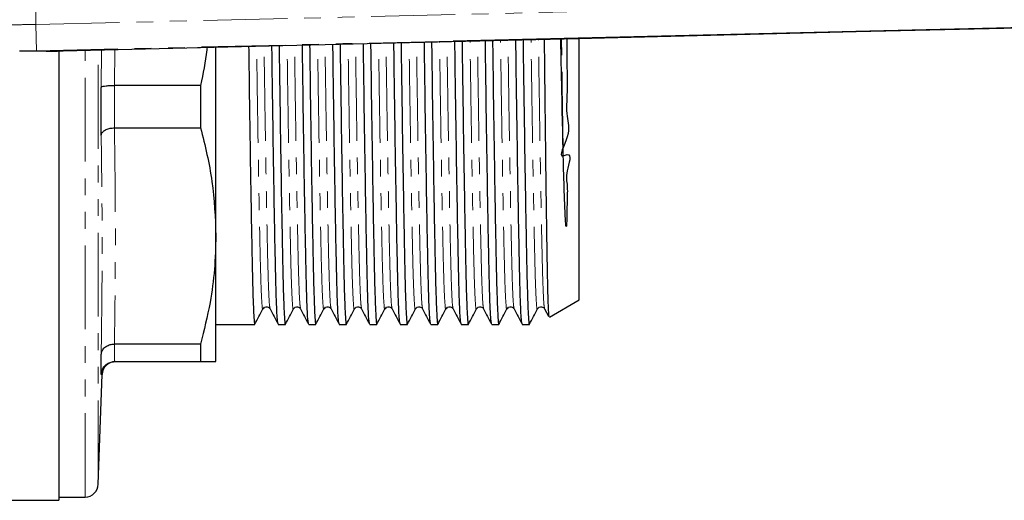
# Model space of a CAD drawing. Units: millimetres. Extents: x 96 to 311, y 30 to 286.
# Drawn here: x 193 to 267, y 30 to 66 of the extents above; entities that cross this region are included whole.
import ezdxf

# ---------------------------------------------------------------- set-up
doc = ezdxf.new("R2010")
doc.units = ezdxf.units.MM
doc.linetypes.add('PHANTOM', pattern=[12.7, 6.35, -1.27, 1.27, -1.27, 1.27, -1.27])

msp = doc.modelspace()

# ---------------------------------------------------------------- linework, layer by layer
at = {"color": 8, "linetype": 'PHANTOM', "lineweight": 18}
for p, q in [((194.151, 80.054), (194.151, 66.118)), ((194.198, 64.118), (194.151, 66.118)), ((197.887, 30.336), (197.887, 64.147)), ((198.886, 31.301), (198.886, 64.164)), ((199.107, 61.35), (199.123, 64.189)), ((200.124, 64.213), (200.108, 61.51)), ((200.106, 61.51), (200.106, 58.29)), ((200.106, 41.919), (200.106, 40.586)), ((199.17, 39.62), (199.107, 39.619))]:
    msp.add_line(p, q, dxfattribs=at)
at = {"color": 7, "linetype": 'Continuous', "lineweight": 25}
for p, q in [((235.286, 45.258), (235.286, 65.038)), ((195.886, 64.107), (195.886, 30.086)), ((196.231, 64.118), (212.846, 64.522)), ((207.786, 50.105), (207.786, 64.381)), ((194.95, 64.086), (192.938, 64.086)), ((194.95, 64.086), (194.952, 64.086)), ((199.107, 57.719), (199.107, 61.35)), ((200.108, 61.51), (200.106, 61.51)), ((206.631, 61.51), (200.108, 61.51)), ((206.631, 61.51), (206.631, 58.29)), ((200.106, 58.29), (200.108, 58.29)), ((200.108, 58.29), (206.631, 58.29)), ((207.786, 40.586), (207.786, 50.105)), ((233.044, 43.964), (235.286, 45.258)), ((232.671, 44.574), (232.957, 44.026)), ((207.786, 43.411), (210.736, 43.411)), ((212.501, 43.411), (213.045, 43.411)), ((214.81, 43.411), (215.354, 43.411)), ((217.119, 43.411), (217.663, 43.411)), ((219.428, 43.411), (219.972, 43.411)), ((221.737, 43.411), (222.281, 43.411)), ((224.046, 43.411), (224.59, 43.411)), ((226.355, 43.411), (226.899, 43.411)), ((228.664, 43.411), (229.208, 43.411)), ((230.973, 43.411), (231.517, 43.411)), ((200.108, 41.919), (200.106, 41.919)), ((206.631, 41.919), (200.108, 41.919)), ((206.631, 41.919), (206.631, 40.586)), ((199.107, 39.619), (199.107, 41.122)), ((200.106, 40.586), (200.108, 40.586)), ((200.108, 40.586), (206.631, 40.586)), ((198.886, 31.301), (199.176, 39.621)), ((183.386, 30.086), (195.886, 30.086)), ((195.886, 30.336), (197.887, 30.336))]:
    msp.add_line(p, q, dxfattribs=at)
at = {"color": 8, "linetype": 'PHANTOM', "lineweight": 18, "flags": 128}
for points in [[(194.151, 66.118), (217.344, 66.666), (240.536, 67.215), (263.728, 67.765), (276.79, 68.075)], [(225.745, 64.865), (217.391, 64.667), (194.198, 64.118)], [(196.23, 64.118), (199.229, 64.191), (211.221, 64.483), (212.843, 64.522)]]:
    msp.add_lwpolyline(points, dxfattribs=at)
at = {"color": 7, "linetype": 'Continuous', "lineweight": 25, "flags": 128}
for points in [[(212.843, 64.522), (235.205, 65.065), (256.245, 65.575), (267.438, 65.847), (277.286, 66.086)], [(277.286, 66.086), (273.287, 65.991), (257.292, 65.612), (225.745, 64.865)]]:
    msp.add_lwpolyline(points, dxfattribs=at)
at = {"color": 7, "linetype": 'Continuous', "lineweight": 25}
for centre, start, end in [((200.175, 39.586), 90.75913, 178.0878), ((197.887, 31.336), 270, 358)]:
    msp.add_arc(centre, 1, start, end, dxfattribs=at)
at = {"color": 8, "linetype": 'PHANTOM', "lineweight": 18}
for points, knots in [([(191.672, 66.086), (192.045, 66.091), (192.798, 66.101), (193.697, 66.112), (194.151, 66.118)], [0, 0, 0, 0, 0.495129, 1, 1, 1, 1]), ([(227.51, 44.623), (227.507, 44.602), (227.483, 44.443), (227.439, 44.85), (227.38, 45.868), (227.325, 47.59), (227.274, 49.884), (227.217, 52.738), (227.158, 56.146), (227.096, 60.037), (227.052, 63.014), (227.03, 64.686), (227.028, 64.866)], [0, 0, 0, 0, 0.0195787, 0.1426224, 0.2641055, 0.3825831, 0.4988679, 0.6184966, 0.7375677, 0.8615569, 0.9850436, 1, 1, 1, 1]), ([(228.053, 44.623), (228.036, 44.686), (227.998, 44.823), (227.942, 45.893), (227.887, 47.587), (227.836, 49.89), (227.779, 52.768), (227.719, 56.206), (227.658, 60.122), (227.614, 63.069), (227.592, 64.715), (227.59, 64.88)], [0, 0, 0, 0, 0.107773, 0.234163, 0.357427, 0.478409, 0.602869, 0.729976, 0.858173, 0.985822, 1, 1, 1, 1]), ([(229.819, 44.623), (229.816, 44.602), (229.792, 44.443), (229.748, 44.85), (229.689, 45.868), (229.634, 47.59), (229.583, 49.884), (229.526, 52.738), (229.467, 56.146), (229.405, 60.037), (229.361, 63.032), (229.339, 64.723), (229.336, 64.922)], [0, 0, 0, 0, 0.019548, 0.142402, 0.263697, 0.381991, 0.498096, 0.617539, 0.736426, 0.860223, 0.983518, 1, 1, 1, 1]), ([(230.362, 44.623), (230.345, 44.686), (230.307, 44.823), (230.251, 45.893), (230.196, 47.587), (230.145, 49.89), (230.088, 52.768), (230.028, 56.206), (229.967, 60.122), (229.923, 63.087), (229.901, 64.753), (229.898, 64.936)], [0, 0, 0, 0, 0.1076, 0.233786, 0.356851, 0.477638, 0.601899, 0.728801, 0.856791, 0.984235, 1, 1, 1, 1]), ([(232.128, 44.623), (232.125, 44.602), (232.101, 44.443), (232.057, 44.85), (231.998, 45.868), (231.943, 47.59), (231.892, 49.884), (231.835, 52.738), (231.776, 56.147), (231.714, 60.037), (231.67, 63.051), (231.647, 64.76), (231.644, 64.978)], [0, 0, 0, 0, 0.019518, 0.142181, 0.263289, 0.3814, 0.497325, 0.616584, 0.735287, 0.858893, 0.981998, 1, 1, 1, 1]), ([(232.671, 44.623), (232.654, 44.686), (232.616, 44.823), (232.56, 45.893), (232.505, 47.587), (232.454, 49.89), (232.397, 52.768), (232.337, 56.206), (232.276, 60.121), (232.231, 63.106), (232.209, 64.79), (232.206, 64.992)], [0, 0, 0, 0, 0.107427, 0.233411, 0.356278, 0.476871, 0.600931, 0.727629, 0.855414, 0.982653, 1, 1, 1, 1]), ([(234.085, 56.171), (234.065, 57.454), (234.023, 60.015), (233.978, 63.07), (233.956, 64.798), (233.952, 65.034)], [0, 0, 0, 0, 0.4642321, 0.9265828, 1, 1, 1, 1]), ([(194.198, 64.118), (193.974, 64.113), (193.519, 64.102), (193.116, 64.091), (192.938, 64.086), (192.938, 64.086)], [0, 0, 0, 0, 0.4950798, 0.9999558, 1, 1, 1, 1]), ([(211.347, 44.623), (211.344, 44.602), (211.32, 44.443), (211.276, 44.85), (211.217, 45.868), (211.162, 47.59), (211.111, 49.884), (211.054, 52.739), (210.995, 56.146), (210.933, 60.04), (210.891, 62.886), (210.871, 64.425), (210.87, 64.474)], [0, 0, 0, 0, 0.019794, 0.144188, 0.267004, 0.386782, 0.504343, 0.625285, 0.745663, 0.871013, 0.995855, 1, 1, 1, 1]), ([(211.89, 44.623), (211.873, 44.686), (211.835, 44.823), (211.779, 45.893), (211.724, 47.587), (211.673, 49.89), (211.616, 52.768), (211.556, 56.205), (211.495, 60.124), (211.453, 62.941), (211.433, 64.454), (211.432, 64.488)], [0, 0, 0, 0, 0.109004, 0.236837, 0.361508, 0.483871, 0.609753, 0.738311, 0.867972, 0.997079, 1, 1, 1, 1]), ([(213.656, 44.623), (213.653, 44.602), (213.629, 44.443), (213.585, 44.85), (213.526, 45.868), (213.471, 47.59), (213.42, 49.884), (213.363, 52.739), (213.304, 56.146), (213.242, 60.039), (213.2, 62.905), (213.179, 64.462), (213.178, 64.53)], [0, 0, 0, 0, 0.0197626, 0.1439618, 0.2665859, 0.3861762, 0.5035532, 0.6243054, 0.7444948, 0.8696485, 0.994295, 1, 1, 1, 1]), ([(214.199, 44.623), (214.182, 44.686), (214.144, 44.823), (214.088, 45.893), (214.033, 47.587), (213.982, 49.89), (213.925, 52.768), (213.865, 56.205), (213.804, 60.124), (213.761, 62.96), (213.741, 64.492), (213.74, 64.544)], [0, 0, 0, 0, 0.108826, 0.236451, 0.360919, 0.483083, 0.60876, 0.737109, 0.866558, 0.995454, 1, 1, 1, 1]), ([(215.965, 44.623), (215.962, 44.602), (215.938, 44.443), (215.894, 44.85), (215.835, 45.868), (215.78, 47.59), (215.729, 49.884), (215.672, 52.739), (215.613, 56.146), (215.551, 60.039), (215.508, 62.923), (215.488, 64.499), (215.486, 64.586)], [0, 0, 0, 0, 0.019732, 0.143737, 0.266169, 0.385573, 0.502766, 0.62333, 0.743331, 0.868289, 0.992741, 1, 1, 1, 1]), ([(216.508, 44.623), (216.491, 44.686), (216.453, 44.823), (216.397, 45.893), (216.342, 47.587), (216.291, 49.89), (216.234, 52.768), (216.174, 56.206), (216.113, 60.123), (216.07, 62.978), (216.05, 64.529), (216.049, 64.6)], [0, 0, 0, 0, 0.108649, 0.236067, 0.360332, 0.482298, 0.60777, 0.73591, 0.865149, 0.993836, 1, 1, 1, 1]), ([(218.274, 44.623), (218.271, 44.602), (218.247, 44.443), (218.203, 44.85), (218.144, 45.868), (218.089, 47.59), (218.038, 49.884), (217.981, 52.739), (217.922, 56.146), (217.86, 60.039), (217.817, 62.941), (217.796, 64.537), (217.795, 64.642)], [0, 0, 0, 0, 0.019701, 0.143513, 0.265754, 0.384971, 0.501982, 0.622357, 0.742171, 0.866934, 0.991192, 1, 1, 1, 1]), ([(218.817, 44.623), (218.8, 44.686), (218.762, 44.823), (218.706, 45.893), (218.651, 47.587), (218.6, 49.89), (218.543, 52.768), (218.483, 56.206), (218.422, 60.123), (218.379, 62.996), (218.358, 64.566), (218.357, 64.656)], [0, 0, 0, 0, 0.108473, 0.235684, 0.359747, 0.481515, 0.606784, 0.734716, 0.863745, 0.992223, 1, 1, 1, 1]), ([(220.583, 44.623), (220.58, 44.602), (220.556, 44.443), (220.512, 44.85), (220.453, 45.868), (220.398, 47.59), (220.347, 49.884), (220.29, 52.739), (220.231, 56.146), (220.169, 60.038), (220.126, 62.96), (220.105, 64.574), (220.103, 64.698)], [0, 0, 0, 0, 0.01967, 0.143289, 0.26534, 0.384371, 0.5012, 0.621387, 0.741015, 0.865584, 0.989648, 1, 1, 1, 1]), ([(221.126, 44.623), (221.109, 44.686), (221.071, 44.823), (221.015, 45.893), (220.96, 47.587), (220.909, 49.89), (220.852, 52.768), (220.792, 56.206), (220.731, 60.123), (220.688, 63.014), (220.667, 64.603), (220.665, 64.712)], [0, 0, 0, 0, 0.108297, 0.235302, 0.359164, 0.480735, 0.6058, 0.733525, 0.862345, 0.990615, 1, 1, 1, 1]), ([(222.892, 44.623), (222.889, 44.602), (222.865, 44.443), (222.821, 44.85), (222.762, 45.868), (222.707, 47.59), (222.656, 49.884), (222.599, 52.739), (222.54, 56.146), (222.478, 60.038), (222.435, 62.978), (222.413, 64.611), (222.411, 64.754)], [0, 0, 0, 0, 0.01964, 0.143066, 0.264927, 0.383773, 0.50042, 0.620421, 0.739862, 0.864237, 0.988108, 1, 1, 1, 1]), ([(223.435, 44.623), (223.418, 44.686), (223.38, 44.823), (223.324, 45.893), (223.269, 47.587), (223.218, 49.89), (223.161, 52.768), (223.101, 56.206), (223.04, 60.123), (222.996, 63.033), (222.975, 64.641), (222.973, 64.768)], [0, 0, 0, 0, 0.108122, 0.234921, 0.358583, 0.479957, 0.60482, 0.732338, 0.86095, 0.989012, 1, 1, 1, 1]), ([(225.201, 44.623), (225.198, 44.602), (225.174, 44.443), (225.13, 44.85), (225.071, 45.868), (225.016, 47.59), (224.965, 49.884), (224.908, 52.738), (224.849, 56.146), (224.787, 60.038), (224.743, 62.996), (224.722, 64.648), (224.719, 64.81)], [0, 0, 0, 0, 0.0196091, 0.1428439, 0.2645157, 0.3831773, 0.4996427, 0.6194572, 0.7387132, 0.862895, 0.9865735, 1, 1, 1, 1]), ([(225.744, 44.623), (225.727, 44.686), (225.689, 44.823), (225.633, 45.893), (225.578, 47.587), (225.527, 49.89), (225.47, 52.768), (225.41, 56.206), (225.349, 60.122), (225.305, 63.051), (225.284, 64.678), (225.282, 64.824)], [0, 0, 0, 0, 0.107947, 0.234542, 0.358004, 0.479181, 0.603843, 0.731155, 0.859559, 0.987415, 1, 1, 1, 1])]:
    msp.add_open_spline(points, degree=3, knots=knots, dxfattribs=at)
at = {"color": 7, "linetype": 'Continuous', "lineweight": 25}
for points, knots in [([(226.423, 64.852), (226.426, 64.574), (226.449, 62.753), (226.494, 59.582), (226.556, 55.511), (226.616, 51.935), (226.673, 48.941), (226.724, 46.554), (226.779, 44.764), (226.838, 43.707), (226.882, 43.283), (226.906, 43.447), (226.909, 43.469)], [0, 0, 0, 0, 0.021919, 0.143658, 0.265918, 0.38714, 0.505838, 0.621218, 0.738774, 0.859312, 0.981398, 1, 1, 1, 1]), ([(228.654, 43.469), (228.637, 43.535), (228.599, 43.679), (228.543, 44.795), (228.488, 46.558), (228.437, 48.956), (228.38, 51.951), (228.32, 55.529), (228.258, 59.603), (228.213, 62.781), (228.19, 64.61), (228.186, 64.894)], [0, 0, 0, 0, 0.107521, 0.232631, 0.354646, 0.474403, 0.597603, 0.723423, 0.850321, 0.976678, 1, 1, 1, 1]), ([(228.731, 64.908), (228.735, 64.611), (228.758, 62.771), (228.803, 59.582), (228.865, 55.511), (228.925, 51.935), (228.982, 48.941), (229.033, 46.554), (229.088, 44.764), (229.147, 43.707), (229.191, 43.283), (229.215, 43.447), (229.218, 43.469)], [0, 0, 0, 0, 0.023363, 0.144922, 0.267002, 0.388044, 0.506567, 0.621777, 0.739159, 0.859519, 0.981425, 1, 1, 1, 1]), ([(230.963, 43.469), (230.946, 43.535), (230.908, 43.679), (230.852, 44.795), (230.797, 46.558), (230.746, 48.956), (230.689, 51.951), (230.629, 55.529), (230.567, 59.602), (230.522, 62.8), (230.499, 64.647), (230.495, 64.951)], [0, 0, 0, 0, 0.107357, 0.232275, 0.354103, 0.473676, 0.596688, 0.722315, 0.849019, 0.975181, 1, 1, 1, 1]), ([(231.039, 64.964), (231.043, 64.648), (231.067, 62.789), (231.112, 59.582), (231.174, 55.511), (231.234, 51.935), (231.291, 48.941), (231.342, 46.554), (231.397, 44.764), (231.456, 43.707), (231.5, 43.283), (231.524, 43.447), (231.527, 43.469)], [0, 0, 0, 0, 0.024802, 0.146182, 0.268083, 0.388946, 0.507294, 0.622334, 0.739544, 0.859726, 0.981453, 1, 1, 1, 1]), ([(232.638, 65.003), (232.638, 64.991), (232.646, 64.168), (232.663, 62.585), (232.688, 60.304), (232.713, 58.142), (232.738, 56.084), (232.762, 54.129), (232.787, 52.314), (232.811, 50.662), (232.833, 49.184), (232.855, 47.871), (232.877, 46.724), (232.9, 45.757), (232.924, 44.986), (232.948, 44.434), (232.975, 44.001), (232.994, 44.02), (233.005, 44.031)], [0, 0, 0, 0, 0.000968, 0.067344, 0.133719, 0.198222, 0.262724, 0.3291, 0.395476, 0.459756, 0.524481, 0.588814, 0.653145, 0.719352, 0.785559, 0.849567, 0.91402, 1, 1, 1, 1]), ([(234.346, 65.044), (234.346, 64.92), (234.349, 64.389), (234.35, 63.027), (234.408, 61.216), (234.259, 59.142), (234.733, 57.953), (233.566, 55.901), (234.851, 56.515), (234.199, 54.817), (234.427, 53.947), (234.359, 52.762), (234.365, 51.893), (234.348, 51.296), (234.336, 51.027), (234.327, 50.916), (234.321, 50.868), (234.317, 50.844), (234.314, 50.832), (234.313, 50.827), (234.311, 50.824), (234.31, 50.822), (234.309, 50.82), (234.308, 50.819), (234.308, 50.819), (234.307, 50.818), (234.306, 50.818), (234.305, 50.818), (234.301, 50.822), (234.295, 50.839), (234.281, 50.913), (234.252, 51.228), (234.209, 52.049), (234.149, 53.682), (234.109, 55.237), (234.085, 56.171)], [0, 0, 0, 0, 0.015264, 0.06523, 0.16968, 0.251877, 0.323352, 0.389603, 0.403029, 0.464417, 0.523901, 0.583484, 0.646485, 0.677976, 0.69079, 0.695868, 0.698277, 0.699466, 0.700064, 0.700272, 0.700414, 0.700522, 0.700631, 0.700673, 0.700703, 0.700732, 0.700765, 0.70082, 0.700984, 0.701728, 0.70468, 0.716467, 0.763606, 0.857931, 1, 1, 1, 1]), ([(234.085, 56.171), (234.064, 57.078), (234.012, 59.282), (233.948, 62.305), (233.906, 64.423), (233.894, 65.033)], [0, 0, 0, 0, 0.3324414, 0.8076243, 1, 1, 1, 1]), ([(194.952, 64.086), (194.993, 64.087), (195.397, 64.098), (195.837, 64.109), (196.23, 64.118)], [0, 0, 0, 0, 0.1035019, 1, 1, 1, 1]), ([(207.118, 64.383), (207.111, 64.319), (207.001, 63.354), (206.81, 62.4), (206.631, 61.51)], [0, 0, 0, 0, 0.066397, 1, 1, 1, 1]), ([(210.265, 64.459), (210.267, 64.313), (210.288, 62.625), (210.331, 59.584), (210.393, 55.51), (210.453, 51.935), (210.51, 48.941), (210.561, 46.554), (210.616, 44.764), (210.675, 43.707), (210.719, 43.283), (210.743, 43.447), (210.746, 43.469)], [0, 0, 0, 0, 0.01169, 0.134702, 0.258241, 0.38073, 0.500669, 0.617256, 0.736042, 0.85784, 0.981203, 1, 1, 1, 1]), ([(212.491, 43.469), (212.474, 43.535), (212.436, 43.679), (212.38, 44.795), (212.325, 46.558), (212.274, 48.956), (212.217, 51.951), (212.157, 55.529), (212.095, 59.604), (212.052, 62.654), (212.03, 64.349), (212.028, 64.502)], [0, 0, 0, 0, 0.108689, 0.235157, 0.358497, 0.479554, 0.604091, 0.731277, 0.859553, 0.987281, 1, 1, 1, 1]), ([(212.573, 64.515), (212.575, 64.35), (212.597, 62.644), (212.64, 59.584), (212.702, 55.51), (212.762, 51.935), (212.819, 48.941), (212.87, 46.554), (212.925, 44.764), (212.984, 43.707), (213.028, 43.283), (213.052, 43.447), (213.055, 43.469)], [0, 0, 0, 0, 0.013165, 0.135993, 0.259348, 0.381654, 0.501415, 0.617828, 0.736436, 0.858052, 0.981231, 1, 1, 1, 1]), ([(214.8, 43.469), (214.783, 43.535), (214.745, 43.679), (214.689, 44.795), (214.634, 46.558), (214.583, 48.956), (214.526, 51.951), (214.466, 55.529), (214.404, 59.604), (214.361, 62.672), (214.339, 64.386), (214.337, 64.558)], [0, 0, 0, 0, 0.10852, 0.234793, 0.357941, 0.478811, 0.603156, 0.730144, 0.858221, 0.985752, 1, 1, 1, 1]), ([(214.881, 64.571), (214.884, 64.387), (214.905, 62.662), (214.949, 59.584), (215.011, 55.51), (215.071, 51.935), (215.128, 48.941), (215.179, 46.554), (215.234, 44.764), (215.293, 43.707), (215.337, 43.283), (215.361, 43.447), (215.364, 43.469)], [0, 0, 0, 0, 0.014635, 0.13728, 0.260452, 0.382576, 0.502157, 0.618397, 0.736828, 0.858264, 0.981259, 1, 1, 1, 1]), ([(217.109, 43.469), (217.092, 43.535), (217.054, 43.679), (216.998, 44.795), (216.943, 46.558), (216.892, 48.956), (216.835, 51.951), (216.775, 55.529), (216.713, 59.604), (216.669, 62.69), (216.647, 64.423), (216.645, 64.614)], [0, 0, 0, 0, 0.108352, 0.23443, 0.357388, 0.47807, 0.602223, 0.729015, 0.856894, 0.984228, 1, 1, 1, 1]), ([(217.19, 64.627), (217.192, 64.425), (217.214, 62.68), (217.258, 59.583), (217.32, 55.51), (217.38, 51.935), (217.437, 48.941), (217.488, 46.554), (217.543, 44.764), (217.602, 43.707), (217.646, 43.283), (217.67, 43.447), (217.673, 43.469)], [0, 0, 0, 0, 0.0161, 0.138563, 0.261552, 0.383494, 0.502898, 0.618964, 0.73722, 0.858475, 0.981287, 1, 1, 1, 1]), ([(219.418, 43.469), (219.401, 43.535), (219.363, 43.679), (219.307, 44.795), (219.252, 46.558), (219.201, 48.956), (219.144, 51.951), (219.084, 55.529), (219.022, 59.604), (218.978, 62.708), (218.956, 64.461), (218.953, 64.67)], [0, 0, 0, 0, 0.108185, 0.234068, 0.356836, 0.477332, 0.601293, 0.72789, 0.855572, 0.982708, 1, 1, 1, 1]), ([(219.498, 64.683), (219.501, 64.462), (219.523, 62.698), (219.567, 59.583), (219.629, 55.51), (219.689, 51.935), (219.746, 48.941), (219.797, 46.554), (219.852, 44.764), (219.911, 43.707), (219.955, 43.283), (219.979, 43.447), (219.982, 43.469)], [0, 0, 0, 0, 0.0175615, 0.1398427, 0.2626481, 0.3844094, 0.503636, 0.6195303, 0.7376098, 0.8586848, 0.9813149, 1, 1, 1, 1]), ([(221.727, 43.469), (221.71, 43.535), (221.672, 43.679), (221.616, 44.795), (221.561, 46.558), (221.51, 48.956), (221.453, 51.951), (221.393, 55.529), (221.331, 59.603), (221.287, 62.727), (221.264, 64.498), (221.262, 64.726)], [0, 0, 0, 0, 0.108018, 0.233707, 0.356286, 0.476597, 0.600367, 0.726768, 0.854253, 0.981194, 1, 1, 1, 1]), ([(221.806, 64.74), (221.809, 64.499), (221.832, 62.717), (221.876, 59.583), (221.938, 55.511), (221.998, 51.935), (222.055, 48.941), (222.106, 46.554), (222.161, 44.764), (222.22, 43.707), (222.264, 43.283), (222.288, 43.447), (222.291, 43.469)], [0, 0, 0, 0, 0.019018, 0.141118, 0.263741, 0.385322, 0.504372, 0.620094, 0.737999, 0.858894, 0.981343, 1, 1, 1, 1]), ([(224.036, 43.469), (224.019, 43.535), (223.981, 43.679), (223.925, 44.795), (223.87, 46.558), (223.819, 48.956), (223.762, 51.951), (223.702, 55.529), (223.64, 59.603), (223.596, 62.745), (223.573, 64.535), (223.57, 64.782)], [0, 0, 0, 0, 0.107852, 0.233347, 0.355738, 0.475863, 0.599443, 0.725649, 0.852938, 0.979684, 1, 1, 1, 1]), ([(224.114, 64.796), (224.118, 64.537), (224.141, 62.735), (224.185, 59.582), (224.247, 55.511), (224.307, 51.935), (224.364, 48.941), (224.415, 46.554), (224.47, 44.764), (224.529, 43.707), (224.573, 43.283), (224.597, 43.447), (224.6, 43.469)], [0, 0, 0, 0, 0.020471, 0.14239, 0.264832, 0.386232, 0.505106, 0.620657, 0.738387, 0.859103, 0.98137, 1, 1, 1, 1]), ([(226.345, 43.469), (226.328, 43.535), (226.29, 43.679), (226.234, 44.795), (226.179, 46.558), (226.128, 48.956), (226.071, 51.951), (226.011, 55.529), (225.949, 59.603), (225.904, 62.763), (225.882, 64.572), (225.878, 64.838)], [0, 0, 0, 0, 0.1076865, 0.2329889, 0.3551913, 0.4751321, 0.5985217, 0.7245344, 0.8516277, 0.9781784, 1, 1, 1, 1]), ([(192.938, 64.086), (192.936, 64.086), (192.934, 64.086), (192.93, 64.086), (192.929, 64.086)], [0, 0, 0, 0, 0.829167, 1, 1, 1, 1]), ([(199.107, 61.35), (199.107, 61.351), (199.109, 61.362), (199.134, 61.392), (199.248, 61.437), (199.476, 61.479), (199.772, 61.506), (199.995, 61.509), (200.106, 61.51)], [0, 0, 0, 0, 0.007131, 0.131124, 0.351389, 0.568598, 0.784272, 1, 1, 1, 1]), ([(199.107, 57.719), (199.107, 57.722), (199.109, 57.76), (199.134, 57.864), (199.248, 58.022), (199.476, 58.169), (199.772, 58.269), (199.995, 58.283), (200.106, 58.29)], [0, 0, 0, 0, 0.007131, 0.131124, 0.351389, 0.568598, 0.784272, 1, 1, 1, 1]), ([(206.631, 58.29), (206.962, 56.942), (207.627, 54.233), (207.733, 51.485), (207.786, 50.105)], [0, 0, 0, 0, 0.4977814, 1, 1, 1, 1]), ([(207.786, 50.105), (207.763, 49.265), (207.718, 47.583), (207.352, 44.846), (206.89, 42.968), (206.631, 41.919)], [0, 0, 0, 0, 0.305691, 0.612562, 1, 1, 1, 1]), ([(211.347, 44.575), (211.383, 44.623), (211.451, 44.718), (211.734, 44.76), (211.829, 44.646), (211.89, 44.575)], [0, 0, 0, 0, 0.280038, 0.545557, 1, 1, 1, 1]), ([(213.656, 44.575), (213.692, 44.623), (213.76, 44.718), (214.043, 44.76), (214.138, 44.646), (214.199, 44.575)], [0, 0, 0, 0, 0.280038, 0.545557, 1, 1, 1, 1]), ([(215.965, 44.575), (216.001, 44.623), (216.069, 44.718), (216.352, 44.76), (216.447, 44.646), (216.508, 44.575)], [0, 0, 0, 0, 0.280038, 0.545557, 1, 1, 1, 1]), ([(218.274, 44.575), (218.31, 44.623), (218.378, 44.718), (218.661, 44.76), (218.756, 44.646), (218.817, 44.575)], [0, 0, 0, 0, 0.2800378, 0.5455567, 1, 1, 1, 1]), ([(220.583, 44.575), (220.619, 44.623), (220.687, 44.718), (220.97, 44.76), (221.065, 44.646), (221.126, 44.575)], [0, 0, 0, 0, 0.280038, 0.545557, 1, 1, 1, 1]), ([(222.892, 44.575), (222.928, 44.623), (222.996, 44.718), (223.279, 44.76), (223.374, 44.646), (223.435, 44.575)], [0, 0, 0, 0, 0.2800378, 0.5455567, 1, 1, 1, 1]), ([(225.201, 44.575), (225.237, 44.623), (225.305, 44.718), (225.588, 44.76), (225.683, 44.646), (225.744, 44.575)], [0, 0, 0, 0, 0.280038, 0.545557, 1, 1, 1, 1]), ([(227.51, 44.575), (227.546, 44.623), (227.614, 44.718), (227.897, 44.76), (227.992, 44.646), (228.053, 44.575)], [0, 0, 0, 0, 0.280038, 0.545557, 1, 1, 1, 1]), ([(229.819, 44.575), (229.855, 44.623), (229.923, 44.718), (230.206, 44.76), (230.301, 44.646), (230.362, 44.575)], [0, 0, 0, 0, 0.2800378, 0.5455567, 1, 1, 1, 1]), ([(232.128, 44.575), (232.164, 44.623), (232.232, 44.718), (232.515, 44.76), (232.61, 44.646), (232.671, 44.575)], [0, 0, 0, 0, 0.280038, 0.545557, 1, 1, 1, 1]), ([(210.746, 43.42), (210.846, 43.612), (211.047, 43.997), (211.247, 44.382), (211.347, 44.575)], [0, 0, 0, 0, 0.500004, 1, 1, 1, 1]), ([(211.89, 44.574), (211.99, 44.382), (212.191, 43.997), (212.391, 43.612), (212.491, 43.42)], [0, 0, 0, 0, 0.499996, 1, 1, 1, 1]), ([(213.055, 43.42), (213.155, 43.612), (213.356, 43.997), (213.556, 44.382), (213.656, 44.575)], [0, 0, 0, 0, 0.500004, 1, 1, 1, 1]), ([(214.199, 44.574), (214.299, 44.382), (214.5, 43.997), (214.7, 43.612), (214.8, 43.42)], [0, 0, 0, 0, 0.499996, 1, 1, 1, 1]), ([(215.364, 43.42), (215.464, 43.612), (215.665, 43.997), (215.865, 44.382), (215.965, 44.575)], [0, 0, 0, 0, 0.500004, 1, 1, 1, 1]), ([(216.508, 44.574), (216.608, 44.382), (216.809, 43.997), (217.009, 43.612), (217.109, 43.42)], [0, 0, 0, 0, 0.499996, 1, 1, 1, 1]), ([(217.673, 43.42), (217.773, 43.612), (217.974, 43.997), (218.174, 44.382), (218.274, 44.575)], [0, 0, 0, 0, 0.500004, 1, 1, 1, 1]), ([(218.817, 44.574), (218.917, 44.382), (219.118, 43.997), (219.318, 43.612), (219.418, 43.42)], [0, 0, 0, 0, 0.499996, 1, 1, 1, 1]), ([(219.982, 43.42), (220.082, 43.612), (220.283, 43.997), (220.483, 44.382), (220.583, 44.575)], [0, 0, 0, 0, 0.500004, 1, 1, 1, 1]), ([(221.126, 44.574), (221.226, 44.382), (221.427, 43.997), (221.627, 43.612), (221.727, 43.42)], [0, 0, 0, 0, 0.499996, 1, 1, 1, 1]), ([(222.291, 43.42), (222.391, 43.612), (222.592, 43.997), (222.792, 44.382), (222.892, 44.575)], [0, 0, 0, 0, 0.500004, 1, 1, 1, 1]), ([(223.435, 44.574), (223.535, 44.382), (223.736, 43.997), (223.936, 43.612), (224.036, 43.42)], [0, 0, 0, 0, 0.499996, 1, 1, 1, 1]), ([(224.6, 43.42), (224.7, 43.612), (224.901, 43.997), (225.101, 44.382), (225.201, 44.575)], [0, 0, 0, 0, 0.500004, 1, 1, 1, 1]), ([(225.744, 44.574), (225.844, 44.382), (226.045, 43.997), (226.245, 43.612), (226.345, 43.42)], [0, 0, 0, 0, 0.499996, 1, 1, 1, 1]), ([(226.909, 43.42), (227.009, 43.612), (227.21, 43.997), (227.41, 44.382), (227.51, 44.575)], [0, 0, 0, 0, 0.500004, 1, 1, 1, 1]), ([(228.053, 44.574), (228.153, 44.382), (228.354, 43.997), (228.554, 43.612), (228.654, 43.42)], [0, 0, 0, 0, 0.499996, 1, 1, 1, 1]), ([(229.218, 43.42), (229.318, 43.612), (229.519, 43.997), (229.719, 44.382), (229.819, 44.575)], [0, 0, 0, 0, 0.500004, 1, 1, 1, 1]), ([(230.362, 44.574), (230.462, 44.382), (230.663, 43.997), (230.863, 43.612), (230.963, 43.42)], [0, 0, 0, 0, 0.499996, 1, 1, 1, 1]), ([(231.527, 43.42), (231.627, 43.612), (231.828, 43.997), (232.028, 44.382), (232.128, 44.575)], [0, 0, 0, 0, 0.500004, 1, 1, 1, 1]), ([(199.107, 41.122), (199.107, 41.125), (199.109, 41.18), (199.134, 41.327), (199.248, 41.548), (199.476, 41.754), (199.772, 41.893), (199.995, 41.911), (200.106, 41.919)], [0, 0, 0, 0, 0.007131, 0.131124, 0.351389, 0.568598, 0.784272, 1, 1, 1, 1]), ([(199.107, 39.619), (199.107, 39.622), (199.109, 39.689), (199.134, 39.866), (199.248, 40.134), (199.476, 40.383), (199.772, 40.553), (199.995, 40.575), (200.106, 40.586)], [0, 0, 0, 0, 0.0071309, 0.131124, 0.3513888, 0.568598, 0.7842715, 1, 1, 1, 1]), ([(206.631, 40.586), (206.765, 40.586), (207.181, 40.586), (207.669, 40.586), (207.747, 40.586), (207.786, 40.586)], [0, 0, 0, 0, 0.19124, 0.594371, 1, 1, 1, 1]), ([(199.176, 39.621), (199.176, 39.621), (199.178, 39.621), (199.174, 39.621), (199.17, 39.62)], [0, 0, 0, 0, 0.000437, 1, 1, 1, 1])]:
    msp.add_open_spline(points, degree=3, knots=knots, dxfattribs=at)
at = {"color": 8, "linetype": 'PHANTOM', "lineweight": 18}
for points in [[(200.108, 58.29), (200.142, 55.562), (200.21, 50.105), (200.142, 44.648), (200.108, 41.919)], [(199.107, 41.122), (199.142, 43.889), (199.211, 49.423), (199.142, 54.954), (199.107, 57.719)]]:
    msp.add_open_spline(points, degree=3, dxfattribs=at)

doc.saveas('drawing.dxf')
